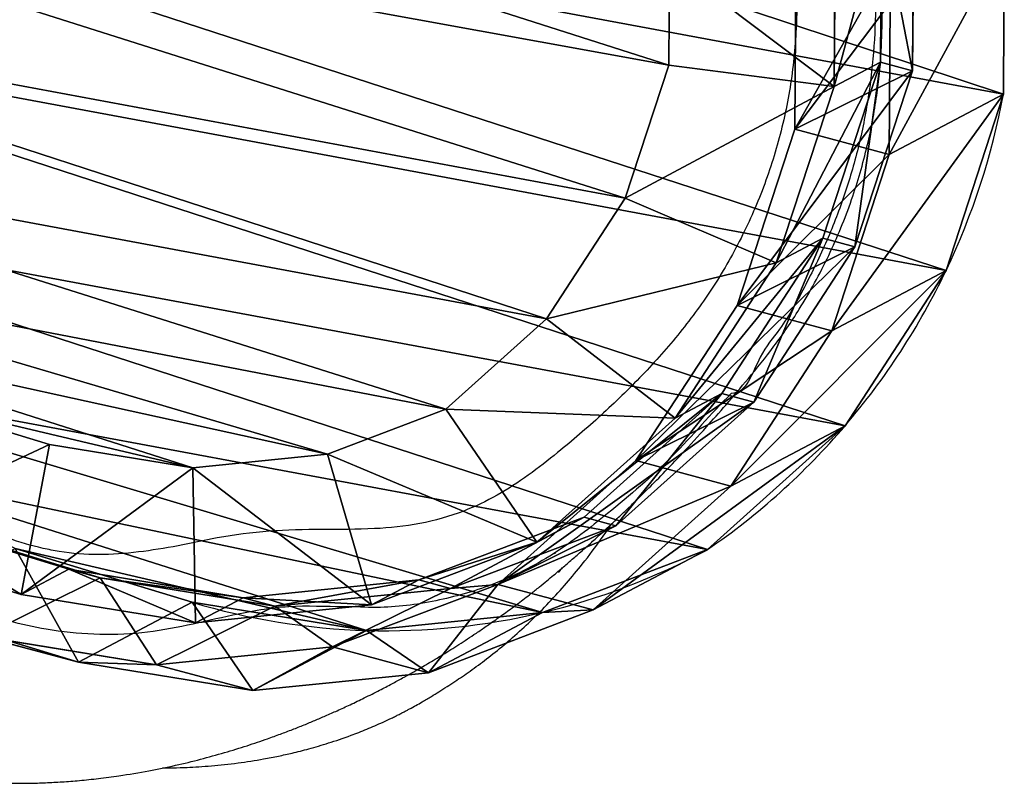
# Model space of a CAD drawing. Units: centimetres. Extents: x -153 to 68, y 154 to 492.
# Drawn here: x 53 to 65, y 248 to 258 of the extents above; entities that cross this region are included whole.
import ezdxf

# ---------------------------------------------------------------- set-up
doc = ezdxf.new("R2010")
doc.units = ezdxf.units.CM
doc.header["$LTSCALE"] = 2.54
doc.layers.get('0').update_dxf_attribs({"true_color": 0xff5454})

# ---------------------------------------------------------------- blocks, each defined once
blk = doc.blocks.new('R__nica#9')
at = {"color": 0}
for p, q in [((3.078, 10.396, 158), (3.157, 12.744, 158)), ((3.078, 10.396, 158), (3.157, 12.744, 158)), ((5.009, 10.541, 160), (5.078, 12.584, 160)), ((5.009, 10.541, 160), (5.078, 12.584, 160)), ((3.545, 9.892, 145.345), (3.626, 12.237, 145.283)), ((3.545, 9.892, 145.345), (3.626, 12.237, 145.283)), ((2.438, 9.469, 55.354), (2.518, 11.813, 55.26)), ((2.438, 9.469, 55.354), (2.518, 11.813, 55.26)), ((3.545, 9.481, 115.61), (3.626, 11.827, 115.641)), ((3.545, 9.481, 115.61), (3.626, 11.827, 115.641)), ((2.664, 8.506, 85.615), (2.438, 10.737, 85.62)), ((2.438, 10.737, 85.62), (3.545, 9.481, 115.61)), ((2.664, 8.506, 85.615), (2.438, 10.737, 85.62)), ((2.438, 9.469, 55.354), (2.438, 10.737, 85.62)), ((2.438, 9.469, 55.354), (2.438, 10.737, 85.62)), ((2.438, 10.737, 85.62), (3.545, 9.481, 115.61)), ((3.546, 8.273, 25.34), (3.624, 10.62, 25.295)), ((3.546, 8.273, 25.34), (3.624, 10.62, 25.295)), ((5.009, 10.541, 160), (3.078, 10.396, 158)), ((5.009, 10.541, 160), (3.078, 10.396, 158)), ((5.196, 8.707, 160), (5.009, 10.541, 160)), ((5.196, 8.707, 160), (5.009, 10.541, 160)), ((3.305, 8.165, 158), (3.078, 10.396, 158)), ((3.545, 9.892, 145.345), (3.078, 10.396, 158)), ((3.545, 9.892, 145.345), (3.078, 10.396, 158)), ((3.305, 8.165, 158), (3.078, 10.396, 158)), ((3.77, 7.664, 145.408), (3.545, 9.892, 145.345)), ((3.77, 7.664, 145.408), (3.545, 9.892, 145.345)), ((3.545, 9.481, 115.61), (3.545, 9.892, 145.345)), ((3.545, 9.481, 115.61), (3.545, 9.892, 145.345)), ((3.546, 8.273, 25.34), (2.438, 9.469, 55.354)), ((2.664, 7.242, 55.449), (2.438, 9.469, 55.354)), ((3.546, 8.273, 25.34), (2.438, 9.469, 55.354)), ((2.664, 7.242, 55.449), (2.438, 9.469, 55.354)), ((3.77, 7.251, 115.575), (3.545, 9.481, 115.61)), ((3.77, 7.251, 115.575), (3.545, 9.481, 115.61)), ((5.196, 8.707, 160), (3.305, 8.165, 158)), ((5.196, 8.707, 160), (3.305, 8.165, 158)), ((5.805, 7.103, 160), (5.196, 8.707, 160)), ((5.805, 7.103, 160), (5.196, 8.707, 160)), ((3.459, 6.409, 85.601), (2.664, 8.506, 85.615)), ((2.664, 7.242, 55.449), (2.664, 8.506, 85.615)), ((2.664, 8.506, 85.615), (3.77, 7.251, 115.575)), ((2.664, 7.242, 55.449), (2.664, 8.506, 85.615)), ((3.459, 6.409, 85.601), (2.664, 8.506, 85.615)), ((2.664, 8.506, 85.615), (3.77, 7.251, 115.575)), ((3.774, 6.045, 25.389), (3.546, 8.273, 25.34)), ((3.774, 6.045, 25.389), (3.546, 8.273, 25.34)), ((3.546, 8.273), (3.546, 8.273, 25.34)), ((3.546, 8.273), (3.546, 8.273, 25.34)), ((4.102, 6.068, 158), (3.305, 8.165, 158)), ((3.77, 7.664, 145.408), (3.305, 8.165, 158)), ((3.77, 7.664, 145.408), (3.305, 8.165, 158)), ((4.102, 6.068, 158), (3.305, 8.165, 158)), ((4.564, 5.569, 145.479), (3.77, 7.664, 145.408)), ((4.564, 5.569, 145.479), (3.77, 7.664, 145.408)), ((3.77, 7.251, 115.575), (3.77, 7.664, 145.408)), ((3.77, 7.251, 115.575), (3.77, 7.664, 145.408)), ((4.564, 5.155, 115.531), (3.77, 7.251, 115.575)), ((4.564, 5.155, 115.531), (3.77, 7.251, 115.575)), ((3.774, 6.045, 25.389), (2.664, 7.242, 55.449)), ((3.459, 5.15, 55.55), (2.664, 7.242, 55.449)), ((3.774, 6.045, 25.389), (2.664, 7.242, 55.449)), ((3.459, 5.15, 55.55), (2.664, 7.242, 55.449)), ((5.805, 7.103, 160), (4.102, 6.068, 158)), ((5.805, 7.103, 160), (4.102, 6.068, 158)), ((6.744, 5.8, 160), (5.805, 7.103, 160)), ((6.744, 5.8, 160), (5.805, 7.103, 160)), ((4.769, 4.589, 85.577), (3.459, 6.409, 85.601)), ((3.459, 5.15, 55.55), (3.459, 6.409, 85.601)), ((3.459, 5.15, 55.55), (3.459, 6.409, 85.601)), ((4.769, 4.589, 85.577), (3.459, 6.409, 85.601)), ((3.459, 6.409, 85.601), (4.564, 5.155, 115.531)), ((3.459, 6.409, 85.601), (4.564, 5.155, 115.531)), ((4.571, 3.951, 25.445), (3.774, 6.045, 25.389)), ((4.571, 3.951, 25.445), (3.774, 6.045, 25.389)), ((3.774, 6.045), (3.774, 6.045, 25.389)), ((3.774, 6.045), (3.774, 6.045, 25.389)), ((4.564, 5.569, 145.479), (4.102, 6.068, 158)), ((5.414, 4.248, 158), (4.102, 6.068, 158)), ((4.564, 5.569, 145.479), (4.102, 6.068, 158)), ((5.414, 4.248, 158), (4.102, 6.068, 158)), ((5.414, 4.248, 158), (6.744, 5.8, 160)), ((5.414, 4.248, 158), (6.744, 5.8, 160)), ((8.181, 4.863, 160), (6.744, 5.8, 160)), ((8.181, 4.863, 160), (6.744, 5.8, 160)), ((4.564, 5.155, 115.531), (4.564, 5.569, 145.479)), ((5.873, 3.752, 145.552), (4.564, 5.569, 145.479)), ((4.564, 5.155, 115.531), (4.564, 5.569, 145.479)), ((5.873, 3.752, 145.552), (4.564, 5.569, 145.479)), ((4.769, 3.335, 55.648), (3.459, 5.15, 55.55)), ((4.571, 3.951, 25.445), (3.459, 5.15, 55.55)), ((4.769, 3.335, 55.648), (3.459, 5.15, 55.55)), ((4.571, 3.951, 25.445), (3.459, 5.15, 55.55)), ((5.873, 3.336, 115.481), (4.564, 5.155, 115.531)), ((5.873, 3.336, 115.481), (4.564, 5.155, 115.531)), ((8.181, 4.863, 160), (7.384, 2.963, 158)), ((8.181, 4.863, 160), (7.384, 2.963, 158)), ((9.915, 4.295, 160), (8.181, 4.863, 160)), ((9.915, 4.295, 160), (8.181, 4.863, 160)), ((4.769, 3.335, 55.648), (4.769, 4.589, 85.577)), ((6.738, 3.305, 85.54), (4.769, 4.589, 85.577)), ((4.769, 3.335, 55.648), (4.769, 4.589, 85.577)), ((6.738, 3.305, 85.54), (4.769, 4.589, 85.577)), ((4.769, 4.589, 85.577), (5.873, 3.336, 115.481)), ((4.769, 4.589, 85.577), (5.873, 3.336, 115.481)), ((12.953, 4.527, 160), (11.689, 4.199, 160)), ((12.953, 4.527, 160), (11.689, 4.199, 160)), ((7.384, 2.963, 158), (5.414, 4.248, 158)), ((5.873, 3.752, 145.552), (5.414, 4.248, 158)), ((5.873, 3.752, 145.552), (5.414, 4.248, 158)), ((7.384, 2.963, 158), (5.414, 4.248, 158)), ((9.62, 2.232, 158), (9.915, 4.295, 160)), ((9.62, 2.232, 158), (9.915, 4.295, 160)), ((11.689, 4.199, 160), (9.915, 4.295, 160)), ((11.689, 4.199, 160), (9.915, 4.295, 160)), ((11.968, 2.103, 158), (11.689, 4.199, 160)), ((11.968, 2.103, 158), (11.689, 4.199, 160)), ((4.571, 3.951), (4.571, 3.951, 25.445)), ((5.882, 2.135, 25.505), (4.571, 3.951, 25.445)), ((4.571, 3.951), (4.571, 3.951, 25.445)), ((5.882, 2.135, 25.505), (4.571, 3.951, 25.445)), ((7.841, 2.47, 145.623), (5.873, 3.752, 145.552)), ((5.873, 3.336, 115.481), (5.873, 3.752, 145.552)), ((7.841, 2.47, 145.623), (5.873, 3.752, 145.552)), ((5.873, 3.336, 115.481), (5.873, 3.752, 145.552)), ((6.738, 2.056, 55.737), (4.769, 3.335, 55.648)), ((6.738, 2.056, 55.737), (4.769, 3.335, 55.648)), ((5.882, 2.135, 25.505), (4.769, 3.335, 55.648)), ((5.882, 2.135, 25.505), (4.769, 3.335, 55.648)), ((7.841, 2.052, 115.427), (5.873, 3.336, 115.481)), ((7.841, 2.052, 115.427), (5.873, 3.336, 115.481)), ((8.971, 2.574, 85.499), (6.738, 3.305, 85.54)), ((6.738, 2.056, 55.737), (6.738, 3.305, 85.54)), ((6.738, 2.056, 55.737), (6.738, 3.305, 85.54)), ((8.971, 2.574, 85.499), (6.738, 3.305, 85.54)), ((6.738, 3.305, 85.54), (7.841, 2.052, 115.427)), ((6.738, 3.305, 85.54), (7.841, 2.052, 115.427)), ((9.62, 2.232, 158), (7.384, 2.963, 158)), ((7.841, 2.47, 145.623), (7.384, 2.963, 158)), ((7.841, 2.47, 145.623), (7.384, 2.963, 158)), ((9.62, 2.232, 158), (7.384, 2.963, 158)), ((13.18, 2.931, 85.421), (11.318, 2.446, 85.456)), ((13.18, 2.931, 85.421), (11.318, 2.446, 85.456)), ((8.971, 1.329, 55.808), (8.971, 2.574, 85.499)), ((8.971, 2.574, 85.499), (10.075, 1.322, 115.375)), ((11.318, 2.446, 85.456), (8.971, 2.574, 85.499)), ((8.971, 2.574, 85.499), (10.075, 1.322, 115.375)), ((11.318, 2.446, 85.456), (8.971, 2.574, 85.499)), ((8.971, 1.329, 55.808), (8.971, 2.574, 85.499)), ((13.831, 2.588, 158), (11.968, 2.103, 158)), ((13.831, 2.588, 158), (11.968, 2.103, 158)), ((10.075, 1.741, 145.684), (7.841, 2.47, 145.623)), ((10.075, 1.741, 145.684), (7.841, 2.47, 145.623)), ((7.841, 2.052, 115.427), (7.841, 2.47, 145.623)), ((7.841, 2.052, 115.427), (7.841, 2.47, 145.623)), ((11.318, 2.446, 85.456), (12.421, 1.194, 115.33)), ((11.318, 1.206, 55.856), (11.318, 2.446, 85.456)), ((11.318, 2.446, 85.456), (12.421, 1.194, 115.33)), ((11.318, 1.206, 55.856), (11.318, 2.446, 85.456)), ((5.882, 2.135), (5.882, 2.135, 25.505)), ((7.852, 0.854, 25.567), (5.882, 2.135, 25.505)), ((5.882, 2.135), (5.882, 2.135, 25.505)), ((7.852, 0.854, 25.567), (5.882, 2.135, 25.505)), ((10.075, 1.741, 145.684), (9.62, 2.232, 158)), ((11.968, 2.103, 158), (9.62, 2.232, 158)), ((10.075, 1.741, 145.684), (9.62, 2.232, 158)), ((11.968, 2.103, 158), (9.62, 2.232, 158)), ((8.971, 1.329, 55.808), (6.738, 2.056, 55.737)), ((7.852, 0.854, 25.567), (6.738, 2.056, 55.737)), ((8.971, 1.329, 55.808), (6.738, 2.056, 55.737)), ((7.852, 0.854, 25.567), (6.738, 2.056, 55.737)), ((10.075, 1.322, 115.375), (7.841, 2.052, 115.427)), ((10.075, 1.322, 115.375), (7.841, 2.052, 115.427)), ((12.421, 1.615, 145.73), (11.968, 2.103, 158)), ((12.421, 1.615, 145.73), (11.968, 2.103, 158)), ((14.283, 2.1, 145.752), (12.421, 1.615, 145.73)), ((14.283, 2.1, 145.752), (12.421, 1.615, 145.73)), ((12.421, 1.615, 145.73), (10.075, 1.741, 145.684)), ((10.075, 1.322, 115.375), (10.075, 1.741, 145.684)), ((12.421, 1.615, 145.73), (10.075, 1.741, 145.684)), ((10.075, 1.322, 115.375), (10.075, 1.741, 145.684)), ((13.18, 1.693, 55.87), (11.318, 1.206, 55.856)), ((13.18, 1.693, 55.87), (11.318, 1.206, 55.856)), ((14.283, 1.679, 115.303), (12.421, 1.194, 115.33)), ((14.283, 1.679, 115.303), (12.421, 1.194, 115.33)), ((12.421, 1.194, 115.33), (12.421, 1.615, 145.73)), ((12.421, 1.194, 115.33), (12.421, 1.615, 145.73)), ((10.086, 0.127, 25.623), (8.971, 1.329, 55.808)), ((11.318, 1.206, 55.856), (8.971, 1.329, 55.808)), ((10.086, 0.127, 25.623), (8.971, 1.329, 55.808)), ((11.318, 1.206, 55.856), (8.971, 1.329, 55.808)), ((12.421, 1.194, 115.33), (10.075, 1.322, 115.375)), ((12.421, 1.194, 115.33), (10.075, 1.322, 115.375)), ((12.432, 0.003, 25.669), (11.318, 1.206, 55.856)), ((12.432, 0.003, 25.669), (11.318, 1.206, 55.856)), ((10.086, 0.127, 25.623), (7.852, 0.854, 25.567)), ((10.086, 0.127, 25.623), (7.852, 0.854, 25.567)), ((7.852, 0.854), (7.852, 0.854, 25.567)), ((7.852, 0.854), (7.852, 0.854, 25.567)), ((14.294, 0.491, 25.693), (12.432, 0.003, 25.669)), ((14.294, 0.491, 25.693), (12.432, 0.003, 25.669)), ((10.086, 0.127), (10.086, 0.127, 25.623)), ((12.432, 0.003, 25.669), (10.086, 0.127, 25.623)), ((10.086, 0.127), (10.086, 0.127, 25.623)), ((12.432, 0.003, 25.669), (10.086, 0.127, 25.623)), ((12.432, 0.003), (12.432, 0.003, 25.669)), ((12.432, 0.003), (12.432, 0.003, 25.669))]:
    blk.add_line(p, q, dxfattribs=at)
for centre, radius, start, end in [((12.124, 8.024), 8.582, 178.3322, 193.3322), ((12.124, 8.024), 8.582, 178.3322, 193.3322), ((12.124, 8.024), 8.582, 193.3322, 208.3322), ((12.124, 8.024), 8.582, 193.3322, 208.3322), ((12.124, 8.024), 8.582, 208.3322, 223.3322), ((12.124, 8.024), 8.582, 208.3322, 223.3322), ((11.73, 8.976), 9, 229.4749, 244.4749), ((11.73, 8.976), 9, 229.4749, 244.4749), ((11.73, 8.976), 9, 244.4749, 259.4749), ((11.73, 8.976), 9, 244.4749, 259.4749), ((11.73, 8.976), 9, 259.4749, 274.4749), ((11.73, 8.976), 9, 259.4749, 274.4749)]:
    blk.add_arc(centre, radius, start, end, dxfattribs=at)
mesh = blk.add_polyface(dxfattribs=at)
corners = [(5.196, 8.707, 160), (5.078, 12.584, 160), (5.009, 10.541, 160), (5.465, 14.47, 160), (5.805, 7.103, 160), (6.028, 15.844, 160), (6.744, 5.8, 160), (7.24, 16.932, 160), (8.181, 4.863, 160), (8.866, 17.756, 160), (9.915, 4.295, 160), (10.544, 18.109, 160), (11.689, 4.199, 160), (12.335, 17.82, 160), (12.953, 4.527, 160), (14.089, 17.032, 160), (14.154, 5.28, 160), (15.664, 15.749, 160), (15.347, 6.602, 160), (16.679, 8.255, 160), (16.751, 14.538, 160), (17.454, 10.008, 160), (17.439, 13.184, 160), (17.732, 11.799, 160)]
mesh.append_faces([[corners[k] for k in face] for face in [(0, 1, 2), (22, 21, 23)]], dxfattribs={"vtx0": -1, "color": 0})
mesh.append_faces([[corners[k] for k in face] for face in [(1, 0, 3), (3, 4, 5), (5, 6, 7), (7, 8, 9), (9, 10, 11), (11, 12, 13), (13, 14, 15), (15, 16, 17), (17, 19, 20), (20, 21, 22)]], dxfattribs={"vtx0": -1, "vtx1": -1, "color": 0})
mesh.append_faces([[corners[k] for k in face] for face in [(3, 0, 4), (5, 4, 6), (7, 6, 8), (9, 8, 10), (11, 10, 12), (13, 12, 14), (15, 14, 16), (17, 16, 18), (17, 18, 19), (20, 19, 21)]], dxfattribs={"vtx0": -1, "vtx2": -1, "color": 0})
mesh = blk.add_polyface(dxfattribs=at)
corners = [(3.624, 10.62), (3.774, 6.045), (3.546, 8.273), (4.082, 12.854), (4.571, 3.951), (4.889, 14.824), (5.882, 2.135), (6.636, 16.395), (7.852, 0.854), (8.73, 17.461), (10.086, 0.127), (11.028, 17.948), (12.432, 0.003), (13.445, 17.561), (14.294, 0.491), (15.679, 16.562), (15.99, 1.556), (17.578, 15.019), (17.405, 3.128), (18.936, 5.03), (18.945, 13.499), (19.922, 7.265), (19.872, 11.677), (20.296, 9.678)]
mesh.append_faces([[corners[k] for k in face] for face in [(0, 1, 2), (21, 22, 23)]], dxfattribs={"vtx0": -1, "color": 0})
mesh.append_faces([[corners[k] for k in face] for face in [(1, 3, 4), (4, 5, 6), (6, 7, 8), (8, 9, 10), (10, 11, 12), (12, 13, 14), (14, 15, 16), (16, 17, 18), (18, 17, 19), (19, 20, 21)]], dxfattribs={"vtx0": -1, "vtx1": -1, "color": 0})
mesh.append_faces([[corners[k] for k in face] for face in [(1, 0, 3), (4, 3, 5), (6, 5, 7), (8, 7, 9), (10, 9, 11), (12, 11, 13), (14, 13, 15), (16, 15, 17), (19, 17, 20), (21, 20, 22)]], dxfattribs={"vtx0": -1, "vtx2": -1, "color": 0})
mesh = blk.add_polyface(dxfattribs=at)
corners = [(2.438, 10.737, 85.62), (2.518, 11.813, 55.26), (2.438, 9.469, 55.354), (2.518, 13.085, 85.618)]
mesh.append_faces([[corners[k] for k in face] for face in [(0, 1, 2), (1, 0, 3)]], dxfattribs={"vtx0": -1, "color": 0})
mesh = blk.add_polyface(dxfattribs=at)
corners = [(3.626, 11.827, 115.641), (2.438, 10.737, 85.62), (3.545, 9.481, 115.61), (2.518, 13.085, 85.618)]
mesh.append_faces([[corners[k] for k in face] for face in [(0, 1, 2), (1, 0, 3)]], dxfattribs={"vtx0": -1, "color": 0})
mesh = blk.add_polyface(dxfattribs=at)
corners = [(3.078, 10.396, 158), (3.626, 12.237, 145.283), (3.545, 9.892, 145.345), (3.157, 12.744, 158)]
mesh.append_faces([[corners[k] for k in face] for face in [(0, 1, 2), (1, 0, 3)]], dxfattribs={"vtx0": -1, "color": 0})
mesh = blk.add_polyface(dxfattribs=at)
corners = [(5.009, 10.541, 160), (3.157, 12.744, 158), (3.078, 10.396, 158), (5.078, 12.584, 160)]
mesh.append_faces([[corners[k] for k in face] for face in [(0, 1, 2), (1, 0, 3)]], dxfattribs={"vtx0": -1, "color": 0})
mesh = blk.add_polyface(dxfattribs=at)
corners = [(3.545, 9.892, 145.345), (3.626, 11.827, 115.641), (3.545, 9.481, 115.61), (3.626, 12.237, 145.283)]
mesh.append_faces([[corners[k] for k in face] for face in [(0, 1, 2), (1, 0, 3)]], dxfattribs={"vtx0": -1, "color": 0})
mesh = blk.add_polyface(dxfattribs=at)
corners = [(2.438, 9.469, 55.354), (3.624, 10.62, 25.295), (3.546, 8.273, 25.34), (2.518, 11.813, 55.26)]
mesh.append_faces([[corners[k] for k in face] for face in [(0, 1, 2), (1, 0, 3)]], dxfattribs={"vtx0": -1, "color": 0})
mesh = blk.add_polyface(dxfattribs=at)
corners = [(3.545, 9.481, 115.61), (2.664, 8.506, 85.615), (3.77, 7.251, 115.575), (2.438, 10.737, 85.62)]
mesh.append_faces([[corners[k] for k in face] for face in [(0, 1, 2), (1, 0, 3)]], dxfattribs={"vtx0": -1, "color": 0})
mesh = blk.add_polyface(dxfattribs=at)
corners = [(2.664, 8.506, 85.615), (2.438, 9.469, 55.354), (2.664, 7.242, 55.449), (2.438, 10.737, 85.62)]
mesh.append_faces([[corners[k] for k in face] for face in [(0, 1, 2), (1, 0, 3)]], dxfattribs={"vtx0": -1, "color": 0})
mesh = blk.add_polyface(dxfattribs=at)
corners = [(3.624, 10.62, 25.295), (3.546, 8.273), (3.546, 8.273, 25.34), (3.624, 10.62)]
mesh.append_faces([[corners[k] for k in face] for face in [(0, 1, 2), (1, 0, 3)]], dxfattribs={"vtx0": -1, "color": 0})
mesh = blk.add_polyface(dxfattribs=at)
corners = [(5.196, 8.707, 160), (3.078, 10.396, 158), (3.305, 8.165, 158), (5.009, 10.541, 160)]
mesh.append_faces([[corners[k] for k in face] for face in [(0, 1, 2), (1, 0, 3)]], dxfattribs={"vtx0": -1, "color": 0})
mesh = blk.add_polyface(dxfattribs=at)
corners = [(3.305, 8.165, 158), (3.545, 9.892, 145.345), (3.77, 7.664, 145.408), (3.078, 10.396, 158)]
mesh.append_faces([[corners[k] for k in face] for face in [(0, 1, 2), (1, 0, 3)]], dxfattribs={"vtx0": -1, "color": 0})
mesh = blk.add_polyface(dxfattribs=at)
corners = [(3.77, 7.664, 145.408), (3.545, 9.481, 115.61), (3.77, 7.251, 115.575), (3.545, 9.892, 145.345)]
mesh.append_faces([[corners[k] for k in face] for face in [(0, 1, 2), (1, 0, 3)]], dxfattribs={"vtx0": -1, "color": 0})
mesh = blk.add_polyface(dxfattribs=at)
corners = [(2.664, 7.242, 55.449), (3.546, 8.273, 25.34), (3.774, 6.045, 25.389), (2.438, 9.469, 55.354)]
mesh.append_faces([[corners[k] for k in face] for face in [(0, 1, 2), (1, 0, 3)]], dxfattribs={"vtx0": -1, "color": 0})
mesh = blk.add_polyface(dxfattribs=at)
corners = [(4.102, 6.068, 158), (5.196, 8.707, 160), (3.305, 8.165, 158), (5.805, 7.103, 160)]
mesh.append_faces([[corners[k] for k in face] for face in [(0, 1, 2), (1, 0, 3)]], dxfattribs={"vtx0": -1, "color": 0})
mesh = blk.add_polyface(dxfattribs=at)
corners = [(3.459, 6.409, 85.601), (2.664, 7.242, 55.449), (3.459, 5.15, 55.55), (2.664, 8.506, 85.615)]
mesh.append_faces([[corners[k] for k in face] for face in [(0, 1, 2), (1, 0, 3)]], dxfattribs={"vtx0": -1, "color": 0})
mesh = blk.add_polyface(dxfattribs=at)
corners = [(3.77, 7.251, 115.575), (3.459, 6.409, 85.601), (4.564, 5.155, 115.531), (2.664, 8.506, 85.615)]
mesh.append_faces([[corners[k] for k in face] for face in [(0, 1, 2), (1, 0, 3)]], dxfattribs={"vtx0": -1, "color": 0})
mesh = blk.add_polyface(dxfattribs=at)
corners = [(3.546, 8.273, 25.34), (3.774, 6.045), (3.774, 6.045, 25.389), (3.546, 8.273)]
mesh.append_faces([[corners[k] for k in face] for face in [(0, 1, 2), (1, 0, 3)]], dxfattribs={"vtx0": -1, "color": 0})
mesh = blk.add_polyface(dxfattribs=at)
corners = [(4.102, 6.068, 158), (3.77, 7.664, 145.408), (4.564, 5.569, 145.479), (3.305, 8.165, 158)]
mesh.append_faces([[corners[k] for k in face] for face in [(0, 1, 2), (1, 0, 3)]], dxfattribs={"vtx0": -1, "color": 0})
mesh = blk.add_polyface(dxfattribs=at)
corners = [(4.564, 5.569, 145.479), (3.77, 7.251, 115.575), (4.564, 5.155, 115.531), (3.77, 7.664, 145.408)]
mesh.append_faces([[corners[k] for k in face] for face in [(0, 1, 2), (1, 0, 3)]], dxfattribs={"vtx0": -1, "color": 0})
mesh = blk.add_polyface(dxfattribs=at)
corners = [(3.459, 5.15, 55.55), (3.774, 6.045, 25.389), (4.571, 3.951, 25.445), (2.664, 7.242, 55.449)]
mesh.append_faces([[corners[k] for k in face] for face in [(0, 1, 2), (1, 0, 3)]], dxfattribs={"vtx0": -1, "color": 0})
mesh = blk.add_polyface(dxfattribs=at)
corners = [(5.414, 4.248, 158), (5.805, 7.103, 160), (4.102, 6.068, 158), (6.744, 5.8, 160)]
mesh.append_faces([[corners[k] for k in face] for face in [(0, 1, 2), (1, 0, 3)]], dxfattribs={"vtx0": -1, "color": 0})
mesh = blk.add_polyface(dxfattribs=at)
corners = [(4.769, 4.589, 85.577), (3.459, 5.15, 55.55), (4.769, 3.335, 55.648), (3.459, 6.409, 85.601)]
mesh.append_faces([[corners[k] for k in face] for face in [(0, 1, 2), (1, 0, 3)]], dxfattribs={"vtx0": -1, "color": 0})
mesh = blk.add_polyface(dxfattribs=at)
corners = [(4.564, 5.155, 115.531), (4.769, 4.589, 85.577), (5.873, 3.336, 115.481), (3.459, 6.409, 85.601)]
mesh.append_faces([[corners[k] for k in face] for face in [(0, 1, 2), (1, 0, 3)]], dxfattribs={"vtx0": -1, "color": 0})
mesh = blk.add_polyface(dxfattribs=at)
corners = [(3.774, 6.045, 25.389), (4.571, 3.951), (4.571, 3.951, 25.445), (3.774, 6.045)]
mesh.append_faces([[corners[k] for k in face] for face in [(0, 1, 2), (1, 0, 3)]], dxfattribs={"vtx0": -1, "color": 0})
mesh = blk.add_polyface(dxfattribs=at)
corners = [(5.414, 4.248, 158), (4.564, 5.569, 145.479), (5.873, 3.752, 145.552), (4.102, 6.068, 158)]
mesh.append_faces([[corners[k] for k in face] for face in [(0, 1, 2), (1, 0, 3)]], dxfattribs={"vtx0": -1, "color": 0})
mesh = blk.add_polyface(dxfattribs=at)
corners = [(7.384, 2.963, 158), (6.744, 5.8, 160), (5.414, 4.248, 158), (8.181, 4.863, 160)]
mesh.append_faces([[corners[k] for k in face] for face in [(0, 1, 2), (1, 0, 3)]], dxfattribs={"vtx0": -1, "color": 0})
mesh = blk.add_polyface(dxfattribs=at)
corners = [(5.873, 3.752, 145.552), (4.564, 5.155, 115.531), (5.873, 3.336, 115.481), (4.564, 5.569, 145.479)]
mesh.append_faces([[corners[k] for k in face] for face in [(0, 1, 2), (1, 0, 3)]], dxfattribs={"vtx0": -1, "color": 0})
mesh = blk.add_polyface(dxfattribs=at)
corners = [(4.769, 3.335, 55.648), (4.571, 3.951, 25.445), (5.882, 2.135, 25.505), (3.459, 5.15, 55.55)]
mesh.append_faces([[corners[k] for k in face] for face in [(0, 1, 2), (1, 0, 3)]], dxfattribs={"vtx0": -1, "color": 0})
mesh = blk.add_polyface(dxfattribs=at)
corners = [(9.62, 2.232, 158), (8.181, 4.863, 160), (7.384, 2.963, 158), (9.915, 4.295, 160)]
mesh.append_faces([[corners[k] for k in face] for face in [(0, 1, 2), (1, 0, 3)]], dxfattribs={"vtx0": -1, "color": 0})
mesh = blk.add_polyface(dxfattribs=at)
corners = [(6.738, 2.056, 55.737), (4.769, 4.589, 85.577), (4.769, 3.335, 55.648), (6.738, 3.305, 85.54)]
mesh.append_faces([[corners[k] for k in face] for face in [(0, 1, 2), (1, 0, 3)]], dxfattribs={"vtx0": -1, "color": 0})
mesh = blk.add_polyface(dxfattribs=at)
corners = [(7.841, 2.052, 115.427), (4.769, 4.589, 85.577), (6.738, 3.305, 85.54), (5.873, 3.336, 115.481)]
mesh.append_faces([[corners[k] for k in face] for face in [(0, 1, 2), (1, 0, 3)]], dxfattribs={"vtx0": -1, "color": 0})
mesh = blk.add_polyface(dxfattribs=at)
corners = [(11.968, 2.103, 158), (12.953, 4.527, 160), (11.689, 4.199, 160), (13.831, 2.588, 158)]
mesh.append_faces([[corners[k] for k in face] for face in [(0, 1, 2), (1, 0, 3)]], dxfattribs={"vtx0": -1, "color": 0})
mesh = blk.add_polyface(dxfattribs=at)
corners = [(7.841, 2.47, 145.623), (5.414, 4.248, 158), (5.873, 3.752, 145.552), (7.384, 2.963, 158)]
mesh.append_faces([[corners[k] for k in face] for face in [(0, 1, 2), (1, 0, 3)]], dxfattribs={"vtx0": -1, "color": 0})
mesh = blk.add_polyface(dxfattribs=at)
corners = [(11.968, 2.103, 158), (9.915, 4.295, 160), (9.62, 2.232, 158), (11.689, 4.199, 160)]
mesh.append_faces([[corners[k] for k in face] for face in [(0, 1, 2), (1, 0, 3)]], dxfattribs={"vtx0": -1, "color": 0})
mesh = blk.add_polyface(dxfattribs=at)
corners = [(4.571, 3.951, 25.445), (5.882, 2.135), (5.882, 2.135, 25.505), (4.571, 3.951)]
mesh.append_faces([[corners[k] for k in face] for face in [(0, 1, 2), (1, 0, 3)]], dxfattribs={"vtx0": -1, "color": 0})
mesh = blk.add_polyface(dxfattribs=at)
corners = [(7.841, 2.47, 145.623), (5.873, 3.336, 115.481), (7.841, 2.052, 115.427), (5.873, 3.752, 145.552)]
mesh.append_faces([[corners[k] for k in face] for face in [(0, 1, 2), (1, 0, 3)]], dxfattribs={"vtx0": -1, "color": 0})
mesh = blk.add_polyface(dxfattribs=at)
corners = [(7.852, 0.854, 25.567), (4.769, 3.335, 55.648), (5.882, 2.135, 25.505), (6.738, 2.056, 55.737)]
mesh.append_faces([[corners[k] for k in face] for face in [(0, 1, 2), (1, 0, 3)]], dxfattribs={"vtx0": -1, "color": 0})
mesh = blk.add_polyface(dxfattribs=at)
corners = [(8.971, 1.329, 55.808), (6.738, 3.305, 85.54), (6.738, 2.056, 55.737), (8.971, 2.574, 85.499)]
mesh.append_faces([[corners[k] for k in face] for face in [(0, 1, 2), (1, 0, 3)]], dxfattribs={"vtx0": -1, "color": 0})
mesh = blk.add_polyface(dxfattribs=at)
corners = [(10.075, 1.322, 115.375), (6.738, 3.305, 85.54), (8.971, 2.574, 85.499), (7.841, 2.052, 115.427)]
mesh.append_faces([[corners[k] for k in face] for face in [(0, 1, 2), (1, 0, 3)]], dxfattribs={"vtx0": -1, "color": 0})
mesh = blk.add_polyface(dxfattribs=at)
corners = [(10.075, 1.741, 145.684), (7.384, 2.963, 158), (7.841, 2.47, 145.623), (9.62, 2.232, 158)]
mesh.append_faces([[corners[k] for k in face] for face in [(0, 1, 2), (1, 0, 3)]], dxfattribs={"vtx0": -1, "color": 0})
mesh = blk.add_polyface(dxfattribs=at)
corners = [(14.283, 1.679, 115.303), (11.318, 2.446, 85.456), (13.18, 2.931, 85.421), (12.421, 1.194, 115.33)]
mesh.append_faces([[corners[k] for k in face] for face in [(0, 1, 2), (1, 0, 3)]], dxfattribs={"vtx0": -1, "color": 0})
mesh = blk.add_polyface(dxfattribs=at)
corners = [(13.18, 1.693, 55.87), (11.318, 2.446, 85.456), (11.318, 1.206, 55.856), (13.18, 2.931, 85.421)]
mesh.append_faces([[corners[k] for k in face] for face in [(0, 1, 2), (1, 0, 3)]], dxfattribs={"vtx0": -1, "color": 0})
mesh = blk.add_polyface(dxfattribs=at)
corners = [(12.421, 1.194, 115.33), (8.971, 2.574, 85.499), (11.318, 2.446, 85.456), (10.075, 1.322, 115.375)]
mesh.append_faces([[corners[k] for k in face] for face in [(0, 1, 2), (1, 0, 3)]], dxfattribs={"vtx0": -1, "color": 0})
mesh = blk.add_polyface(dxfattribs=at)
corners = [(11.318, 1.206, 55.856), (8.971, 2.574, 85.499), (8.971, 1.329, 55.808), (11.318, 2.446, 85.456)]
mesh.append_faces([[corners[k] for k in face] for face in [(0, 1, 2), (1, 0, 3)]], dxfattribs={"vtx0": -1, "color": 0})
mesh = blk.add_polyface(dxfattribs=at)
corners = [(14.283, 2.1, 145.752), (11.968, 2.103, 158), (12.421, 1.615, 145.73), (13.831, 2.588, 158)]
mesh.append_faces([[corners[k] for k in face] for face in [(0, 1, 2), (1, 0, 3)]], dxfattribs={"vtx0": -1, "color": 0})
mesh = blk.add_polyface(dxfattribs=at)
corners = [(10.075, 1.741, 145.684), (7.841, 2.052, 115.427), (10.075, 1.322, 115.375), (7.841, 2.47, 145.623)]
mesh.append_faces([[corners[k] for k in face] for face in [(0, 1, 2), (1, 0, 3)]], dxfattribs={"vtx0": -1, "color": 0})
mesh = blk.add_polyface(dxfattribs=at)
corners = [(7.852, 0.854, 25.567), (5.882, 2.135), (7.852, 0.854), (5.882, 2.135, 25.505)]
mesh.append_faces([[corners[k] for k in face] for face in [(0, 1, 2), (1, 0, 3)]], dxfattribs={"vtx0": -1, "color": 0})
mesh = blk.add_polyface(dxfattribs=at)
corners = [(12.421, 1.615, 145.73), (9.62, 2.232, 158), (10.075, 1.741, 145.684), (11.968, 2.103, 158)]
mesh.append_faces([[corners[k] for k in face] for face in [(0, 1, 2), (1, 0, 3)]], dxfattribs={"vtx0": -1, "color": 0})
mesh = blk.add_polyface(dxfattribs=at)
corners = [(10.086, 0.127, 25.623), (6.738, 2.056, 55.737), (7.852, 0.854, 25.567), (8.971, 1.329, 55.808)]
mesh.append_faces([[corners[k] for k in face] for face in [(0, 1, 2), (1, 0, 3)]], dxfattribs={"vtx0": -1, "color": 0})
mesh = blk.add_polyface(dxfattribs=at)
corners = [(14.283, 2.1, 145.752), (12.421, 1.194, 115.33), (14.283, 1.679, 115.303), (12.421, 1.615, 145.73)]
mesh.append_faces([[corners[k] for k in face] for face in [(0, 1, 2), (1, 0, 3)]], dxfattribs={"vtx0": -1, "color": 0})
mesh = blk.add_polyface(dxfattribs=at)
corners = [(12.421, 1.615, 145.73), (10.075, 1.322, 115.375), (12.421, 1.194, 115.33), (10.075, 1.741, 145.684)]
mesh.append_faces([[corners[k] for k in face] for face in [(0, 1, 2), (1, 0, 3)]], dxfattribs={"vtx0": -1, "color": 0})
mesh = blk.add_polyface(dxfattribs=at)
corners = [(14.294, 0.491, 25.693), (11.318, 1.206, 55.856), (12.432, 0.003, 25.669), (13.18, 1.693, 55.87)]
mesh.append_faces([[corners[k] for k in face] for face in [(0, 1, 2), (1, 0, 3)]], dxfattribs={"vtx0": -1, "color": 0})
mesh = blk.add_polyface(dxfattribs=at)
corners = [(12.432, 0.003, 25.669), (8.971, 1.329, 55.808), (10.086, 0.127, 25.623), (11.318, 1.206, 55.856)]
mesh.append_faces([[corners[k] for k in face] for face in [(0, 1, 2), (1, 0, 3)]], dxfattribs={"vtx0": -1, "color": 0})
mesh = blk.add_polyface(dxfattribs=at)
corners = [(10.086, 0.127, 25.623), (7.852, 0.854), (10.086, 0.127), (7.852, 0.854, 25.567)]
mesh.append_faces([[corners[k] for k in face] for face in [(0, 1, 2), (1, 0, 3)]], dxfattribs={"vtx0": -1, "color": 0})
mesh = blk.add_polyface(dxfattribs=at)
corners = [(14.294, 0.491, 25.693), (12.432, 0.003), (14.294, 0.491), (12.432, 0.003, 25.669)]
mesh.append_faces([[corners[k] for k in face] for face in [(0, 1, 2), (1, 0, 3)]], dxfattribs={"vtx0": -1, "color": 0})
mesh = blk.add_polyface(dxfattribs=at)
corners = [(12.432, 0.003, 25.669), (10.086, 0.127), (12.432, 0.003), (10.086, 0.127, 25.623)]
mesh.append_faces([[corners[k] for k in face] for face in [(0, 1, 2), (1, 0, 3)]], dxfattribs={"vtx0": -1, "color": 0})
blk = doc.blocks.new('Grupuj#1')
at = {"color": 253, "true_color": 0xcab79a, "rotation": 164.9999991462265}
blk.add_blockref('R__nica#9', (115.916, 201.232, 0.036), dxfattribs=at)
blk = doc.blocks.new('1348 2d')
at = {"color": 7, "linetype": 'Continuous', "lineweight": 25}
for points, knots in [([(-360.157, -1214.245), (-360.147, -1214.231), (-360.08, -1214.132), (-359.966, -1213.944), (-359.802, -1213.659), (-359.641, -1213.35), (-359.495, -1213.039), (-359.377, -1212.761), (-359.272, -1212.491), (-359.178, -1212.221), (-359.088, -1211.936), (-359.018, -1211.674), (-358.971, -1211.47), (-358.927, -1211.253), (-358.885, -1211.002), (-358.848, -1210.721), (-358.821, -1210.428), (-358.805, -1210.148), (-358.8, -1209.901), (-358.801, -1209.684), (-358.807, -1209.48), (-358.819, -1209.269), (-358.836, -1209.045), (-358.861, -1208.804), (-358.9, -1208.51), (-358.955, -1208.181), (-359.027, -1207.836), (-359.104, -1207.517), (-359.188, -1207.215), (-359.275, -1206.932), (-359.355, -1206.697), (-359.424, -1206.507), (-359.482, -1206.353), (-359.54, -1206.207), (-359.598, -1206.068), (-359.658, -1205.927), (-359.724, -1205.778), (-359.8, -1205.614), (-359.886, -1205.434), (-359.975, -1205.258), (-360.059, -1205.097), (-360.133, -1204.961), (-360.198, -1204.844), (-360.254, -1204.745), (-360.307, -1204.654), (-360.36, -1204.565), (-360.419, -1204.468), (-360.48, -1204.368), (-360.545, -1204.265), (-360.614, -1204.159), (-360.688, -1204.046), (-360.771, -1203.923), (-360.865, -1203.788), (-360.97, -1203.641), (-361.085, -1203.485), (-361.192, -1203.345), (-361.287, -1203.225), (-361.365, -1203.13), (-361.434, -1203.046), (-361.497, -1202.971), (-361.573, -1202.882), (-361.663, -1202.779), (-361.755, -1202.673), (-361.828, -1202.591), (-361.885, -1202.528), (-361.952, -1202.454), (-362.034, -1202.365), (-362.135, -1202.257), (-362.251, -1202.134), (-362.381, -1201.999), (-362.514, -1201.863), (-362.719, -1201.66), (-362.982, -1201.408), (-363.279, -1201.135), (-363.599, -1200.854), (-363.934, -1200.568), (-364.336, -1200.24), (-364.853, -1199.887), (-365.472, -1199.546), (-366.174, -1199.256), (-366.858, -1199.058), (-367.49, -1198.939), (-368.054, -1198.882), (-368.549, -1198.87), (-368.983, -1198.887), (-369.375, -1198.926), (-369.773, -1198.987), (-370.182, -1199.074), (-370.593, -1199.191), (-370.951, -1199.317), (-371.22, -1199.429), (-371.419, -1199.522), (-371.558, -1199.593), (-371.703, -1199.667), (-371.886, -1199.755), (-372.077, -1199.84), (-372.226, -1199.903), (-372.334, -1199.947), (-372.441, -1199.989), (-372.585, -1200.044), (-372.76, -1200.108), (-372.942, -1200.17), (-373.109, -1200.225), (-373.259, -1200.271), (-373.392, -1200.31), (-373.499, -1200.341), (-373.589, -1200.367), (-373.685, -1200.397), (-373.774, -1200.427), (-373.861, -1200.457), (-373.945, -1200.487), (-374.028, -1200.518), (-374.101, -1200.544), (-374.164, -1200.567), (-374.207, -1200.583), (-374.247, -1200.597), (-374.277, -1200.608), (-374.308, -1200.619), (-374.356, -1200.636), (-374.41, -1200.656), (-374.469, -1200.676), (-374.56, -1200.707), (-374.662, -1200.745), (-374.787, -1200.798), (-374.916, -1200.861), (-375.029, -1200.924), (-375.143, -1200.993), (-375.263, -1201.076), (-375.402, -1201.188), (-375.612, -1201.386), (-375.906, -1201.691), (-376.175, -1202.022), (-376.367, -1202.285), (-376.493, -1202.469), (-376.6, -1202.638), (-376.708, -1202.815), (-376.838, -1203.043), (-377.006, -1203.37), (-377.176, -1203.752), (-377.331, -1204.192), (-377.448, -1204.647), (-377.52, -1205.075), (-377.557, -1205.444), (-377.565, -1205.714), (-377.572, -1205.889), (-377.578, -1206.036), (-377.586, -1206.197), (-377.596, -1206.369), (-377.608, -1206.552), (-377.626, -1206.804), (-377.652, -1207.107), (-377.686, -1207.419), (-377.712, -1207.63), (-377.739, -1207.831), (-377.772, -1208.035), (-377.794, -1208.216), (-377.808, -1208.385), (-377.817, -1208.588), (-377.813, -1208.836), (-377.786, -1209.14), (-377.742, -1209.408), (-377.677, -1209.674), (-377.602, -1209.936), (-377.506, -1210.24), (-377.386, -1210.575), (-377.261, -1210.887), (-377.146, -1211.149), (-377.051, -1211.35), (-376.977, -1211.501), (-376.913, -1211.624), (-376.852, -1211.74), (-376.785, -1211.862), (-376.659, -1212.085), (-376.454, -1212.42), (-376.161, -1212.848), (-375.885, -1213.21), (-375.653, -1213.496), (-375.477, -1213.697), (-375.322, -1213.862), (-375.207, -1213.977), (-375.119, -1214.061), (-375.036, -1214.139), (-374.991, -1214.18), (-374.944, -1214.222), (-374.908, -1214.253), (-374.877, -1214.281), (-374.851, -1214.304), (-374.829, -1214.324), (-374.813, -1214.338), (-374.797, -1214.353), (-374.774, -1214.374), (-374.745, -1214.402), (-374.708, -1214.437), (-374.676, -1214.469), (-374.656, -1214.49), (-374.649, -1214.497)], [0, 0, 0, 0, 0.000803, 0.005451, 0.010161, 0.016192, 0.021944, 0.026806, 0.031324, 0.037386, 0.04483, 0.051623, 0.057588, 0.064157, 0.071686, 0.080044, 0.088833, 0.097443, 0.104757, 0.110759, 0.11702, 0.123614, 0.130678, 0.138651, 0.147529, 0.160669, 0.173036, 0.185008, 0.196952, 0.208649, 0.219738, 0.226856, 0.233751, 0.240427, 0.246885, 0.253386, 0.260724, 0.26909, 0.278481, 0.288898, 0.29743, 0.305056, 0.311752, 0.317518, 0.322354, 0.328015, 0.33406, 0.34051, 0.347267, 0.354416, 0.362036, 0.370609, 0.380219, 0.390862, 0.402535, 0.41522, 0.423758, 0.431216, 0.437595, 0.442899, 0.447359, 0.455391, 0.462538, 0.46567, 0.468598, 0.47202, 0.47662, 0.482394, 0.489337, 0.496951, 0.505424, 0.513974, 0.52257, 0.531312, 0.537698, 0.544363, 0.551503, 0.558819, 0.56835, 0.577398, 0.585685, 0.593024, 0.599366, 0.604746, 0.609313, 0.613249, 0.616767, 0.621455, 0.625616, 0.629443, 0.633141, 0.635639, 0.638229, 0.64073, 0.643887, 0.64647, 0.647629, 0.648757, 0.649901, 0.651109, 0.653865, 0.657268, 0.661449, 0.666482, 0.672413, 0.679271, 0.686389, 0.692664, 0.698084, 0.702655, 0.706384, 0.709283, 0.711381, 0.712152, 0.712763, 0.713257, 0.713485, 0.713717, 0.714232, 0.715177, 0.716397, 0.717482, 0.718516, 0.720223, 0.721906, 0.722835, 0.724073, 0.725844, 0.727185, 0.729374, 0.734415, 0.739704, 0.74233, 0.744878, 0.747342, 0.749753, 0.754427, 0.758843, 0.763273, 0.768043, 0.772954, 0.777233, 0.78088, 0.784055, 0.785546, 0.78701, 0.788554, 0.790275, 0.792242, 0.794501, 0.799164, 0.803943, 0.808369, 0.812635, 0.816759, 0.820658, 0.824361, 0.827908, 0.833817, 0.839328, 0.844417, 0.847073, 0.849971, 0.853877, 0.857783, 0.861422, 0.864446, 0.866739, 0.868313, 0.869594, 0.870831, 0.872209, 0.87373, 0.878507, 0.884042, 0.889448, 0.892837, 0.895322, 0.897411, 0.8995, 0.900625, 0.901906, 0.904111, 0.907547, 0.911709, 0.916908, 0.923149, 0.930435, 0.938763, 0.947303, 0.955458, 0.969406, 0.982058, 0.993412, 1, 1, 1, 1]), ([(-371.347, -1199.453), (-371.347, -1199.453), (-371.207, -1199.382), (-370.906, -1199.287), (-370.451, -1199.152), (-369.982, -1199.056), (-369.453, -1198.984), (-368.867, -1198.95), (-368.224, -1198.965), (-367.577, -1199.03), (-366.938, -1199.149), (-366.318, -1199.325), (-365.711, -1199.552), (-365.128, -1199.836), (-364.601, -1200.12), (-364.206, -1200.469), (-363.742, -1200.592), (-363.742, -1200.789), (-363.742, -1200.789)], [0, 0, 0, 0, 0.000001, 0.058076, 0.116167, 0.175594, 0.235027, 0.313619, 0.392221, 0.472988, 0.553733, 0.632588, 0.711447, 0.792655, 0.873857, 0.927057, 1, 1, 1, 1, 1]), ([(-365.044, -1213.791), (-364.805, -1213.608), (-364.286, -1213.211), (-363.566, -1212.503), (-362.887, -1211.689), (-362.404, -1210.974), (-362.085, -1210.392), (-361.901, -1209.964), (-361.794, -1209.599), (-361.718, -1209.215), (-361.688, -1208.809), (-361.727, -1208.304), (-361.807, -1207.804), (-361.929, -1207.257), (-362.008, -1206.647), (-362.023, -1205.98), (-362.016, -1205.342), (-362.078, -1204.735), (-362.226, -1204.21), (-362.444, -1203.752), (-362.703, -1203.358), (-363.045, -1202.921), (-363.463, -1202.434), (-363.967, -1201.912), (-364.51, -1201.43), (-365.103, -1200.997), (-365.749, -1200.63), (-366.441, -1200.334), (-367.162, -1200.119), (-367.902, -1199.989), (-368.652, -1199.943), (-369.376, -1199.973), (-370.064, -1200.092), (-370.708, -1200.286), (-371.338, -1200.529), (-371.958, -1200.798), (-372.626, -1201.093), (-373.356, -1201.375), (-373.944, -1201.618), (-374.35, -1201.777), (-374.625, -1201.931), (-374.912, -1202.203), (-375.222, -1202.556), (-375.536, -1203.006), (-375.841, -1203.55), (-376.125, -1204.2), (-376.327, -1204.892), (-376.441, -1205.615), (-376.505, -1206.345), (-376.537, -1207.014), (-376.578, -1207.619), (-376.602, -1208.16), (-376.586, -1208.702), (-376.483, -1209.289), (-376.277, -1209.905), (-376.009, -1210.556), (-375.704, -1211.187), (-375.376, -1211.804), (-375.016, -1212.399), (-374.61, -1212.963), (-374.204, -1213.44), (-373.782, -1213.808), (-373.254, -1214.096), (-372.586, -1214.331), (-371.794, -1214.531), (-370.985, -1214.669), (-370.169, -1214.768), (-369.457, -1214.849), (-368.846, -1214.904), (-368.259, -1214.906), (-367.597, -1214.842), (-366.871, -1214.686), (-366.199, -1214.451), (-365.585, -1214.153), (-365.225, -1213.912), (-365.044, -1213.791)], [0, 0, 0, 0, 0.018957, 0.041186, 0.063477, 0.085706, 0.095479, 0.105267, 0.115015, 0.119414, 0.129943, 0.140552, 0.151249, 0.161901, 0.175872, 0.189907, 0.203947, 0.216103, 0.228259, 0.238095, 0.247993, 0.257885, 0.273119, 0.288395, 0.303636, 0.31882, 0.334584, 0.350399, 0.366162, 0.381905, 0.3977, 0.413447, 0.427495, 0.441589, 0.455791, 0.470041, 0.484221, 0.501801, 0.519382, 0.524347, 0.529275, 0.53913, 0.549045, 0.558943, 0.573623, 0.58831, 0.603579, 0.618927, 0.634364, 0.649756, 0.661156, 0.672597, 0.683952, 0.695236, 0.710008, 0.724815, 0.739617, 0.754207, 0.768837, 0.783426, 0.797961, 0.808257, 0.81855, 0.835638, 0.852779, 0.870033, 0.887337, 0.904561, 0.915266, 0.925968, 0.941516, 0.957116, 0.972652, 0.986325, 1, 1, 1, 1]), ([(-363.742, -1200.789), (-363.742, -1200.789), (-363.485, -1201.046), (-362.925, -1201.516), (-362.359, -1202.182), (-361.952, -1202.691), (-361.702, -1203.043), (-361.487, -1203.422), (-361.271, -1203.915), (-361.097, -1204.536), (-361.013, -1205.171), (-361.039, -1205.561), (-361.039, -1205.699), (-361.039, -1205.699)], [0, 0, 0, 0, 0.000001, 0.186993, 0.375429, 0.448939, 0.522394, 0.597683, 0.672977, 0.799013, 0.928591, 0.999999, 1, 1, 1, 1]), ([(-358.995, -1208.001), (-358.995, -1207.956), (-358.996, -1207.851), (-359.003, -1207.653), (-359.019, -1207.396), (-359.054, -1207.057), (-359.1, -1206.76), (-359.144, -1206.533), (-359.184, -1206.352), (-359.238, -1206.138), (-359.311, -1205.89), (-359.388, -1205.662), (-359.482, -1205.42), (-359.558, -1205.243), (-359.616, -1205.119), (-359.65, -1205.049), (-359.674, -1205.001), (-359.698, -1204.955), (-359.72, -1204.912), (-359.756, -1204.844), (-359.789, -1204.784), (-359.838, -1204.698), (-359.913, -1204.572), (-359.997, -1204.436), (-360.087, -1204.299), (-360.171, -1204.173), (-360.291, -1204.003), (-360.467, -1203.775), (-360.661, -1203.543), (-360.875, -1203.312), (-361.102, -1203.087), (-361.342, -1202.87), (-361.614, -1202.646), (-361.865, -1202.456), (-362.024, -1202.351), (-362.085, -1202.31)], [0, 0, 0, 0, 0.034667, 0.079997, 0.154331, 0.223923, 0.286736, 0.324318, 0.358868, 0.397139, 0.440173, 0.485645, 0.511426, 0.535293, 0.546629, 0.551634, 0.556093, 0.560266, 0.564469, 0.569011, 0.584294, 0.601218, 0.625396, 0.661455, 0.677195, 0.690748, 0.714663, 0.737278, 0.761824, 0.790931, 0.826254, 0.865309, 0.906036, 0.963645, 1, 1, 1, 1]), ([(-361.708, -1203.046), (-361.713, -1203.038), (-361.725, -1203.018), (-361.723, -1203.016), (-361.722, -1203.014)], [0, 0, 0, 0, 0.363792, 1, 1, 1, 1]), ([(-361.474, -1202.976), (-361.477, -1202.974), (-361.484, -1202.968), (-361.511, -1202.947), (-361.526, -1202.934), (-361.535, -1202.927)], [0, 0, 0, 0, 0.285945, 0.631388, 1, 1, 1, 1]), ([(-361.039, -1205.699), (-361.039, -1205.699), (-361.039, -1205.933), (-361.066, -1206.406), (-360.946, -1207.068), (-360.8, -1207.681), (-360.692, -1208.268), (-360.679, -1208.871), (-360.736, -1209.436), (-360.85, -1209.95), (-361.001, -1210.417), (-361.204, -1210.872), (-361.509, -1211.416), (-361.914, -1212.039), (-362.443, -1212.73), (-363.031, -1213.382), (-363.698, -1214.02), (-364.197, -1214.401), (-364.462, -1214.603)], [0, 0, 0, 0, 0.000001, 0.068157, 0.137821, 0.195223, 0.252496, 0.311585, 0.370686, 0.417815, 0.464946, 0.51392, 0.562937, 0.64685, 0.730764, 0.816808, 0.902851, 1, 1, 1, 1])]:
    blk.add_open_spline(points, degree=3, knots=knots, dxfattribs=at)

msp = doc.modelspace()

# ---------------------------------------------------------------- block references
at = {"color": 0}
for name, p, rotation in [('Grupuj#1', (-139.273, 360.871), 270.0000000000841), ('1348 2d', (1262.509, -110.574), 270)]:
    msp.add_blockref(name, p, dxfattribs=dict(at, rotation=rotation))

doc.saveas('drawing.dxf')
